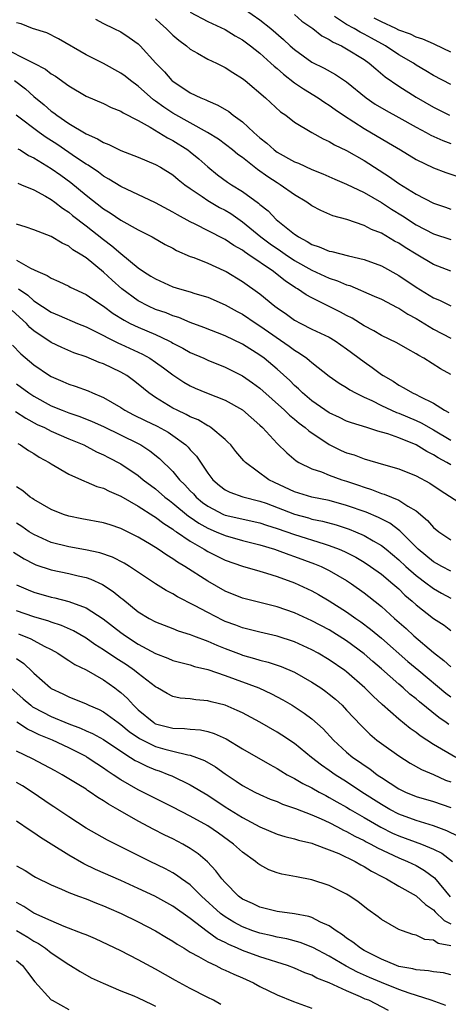
# Model space of a CAD drawing. Units: inches. Extents: x 2622000 to 2625000, y 1503000 to 1506000.
# Drawn here: x 2623229 to 2623279, y 1503573 to 1503686 of the extents above; entities that cross this region are included whole.
import ezdxf

# ---------------------------------------------------------------- set-up
doc = ezdxf.new("R2010")
doc.units = ezdxf.units.IN
doc.header["$MEASUREMENT"] = 0
doc.layers.add('LD26221503_2ft', color=133, linetype='Continuous')

msp = doc.modelspace()

# ---------------------------------------------------------------- linework, layer by layer
at = {"layer": 'LD26221503_2ft'}
for points, elevation in [([(2623249, 1503686.9), (2623251, 1503685.82), (2623253, 1503684.88), (2623254.16, 1503684.16), (2623255, 1503683.69), (2623255.92, 1503683), (2623257, 1503682.16), (2623258.29, 1503681), (2623258.65, 1503680.64), (2623259, 1503680.37), (2623259.72, 1503679.72), (2623261, 1503678.74), (2623262.03, 1503678.03), (2623263.72, 1503677), (2623264.48, 1503676.48), (2623265, 1503676.15), (2623265.66, 1503675.66), (2623266.64, 1503675), (2623269, 1503673.48), (2623271.83, 1503671.83), (2623273.21, 1503671), (2623275, 1503669.89), (2623277, 1503668.94), (2623278.42, 1503668.42), (2623279.92, 1503667.92)], 8118), ([(2623255.24, 1503687.24), (2623257, 1503686.01), (2623258.26, 1503685), (2623259.73, 1503683.73), (2623260.51, 1503683), (2623261, 1503682.56), (2623263, 1503681.13), (2623264.41, 1503680.41), (2623265.7, 1503679.7), (2623266.77, 1503679), (2623267, 1503678.85), (2623269.26, 1503677), (2623270.28, 1503676.28), (2623271.54, 1503675.54), (2623273, 1503674.75), (2623275, 1503673.62), (2623276.14, 1503673), (2623276.69, 1503672.69), (2623278.08, 1503672.08), (2623279, 1503671.76)], 8120), ([(2623261, 1503686.62), (2623261.85, 1503685.85), (2623263.1, 1503685), (2623264.16, 1503684.16), (2623265, 1503683.73), (2623265.43, 1503683.43), (2623266.39, 1503683), (2623267, 1503682.66), (2623269, 1503681.41), (2623269.6, 1503681), (2623270.35, 1503680.35), (2623271.44, 1503679.44), (2623273, 1503678.36), (2623275, 1503677.09), (2623277, 1503675.92), (2623278.85, 1503675)], 8122), ([(2623279, 1503678.54), (2623277, 1503679.6), (2623276.13, 1503680.13), (2623275, 1503680.79), (2623274.68, 1503681), (2623273, 1503681.98), (2623271.49, 1503683), (2623269.87, 1503683.87), (2623269, 1503684.36), (2623268.57, 1503684.57), (2623267.87, 1503685), (2623267, 1503685.47), (2623265.6, 1503686.4)], 8124), ([(2623279, 1503657.03), (2623277, 1503657.79), (2623275, 1503658.98), (2623273.75, 1503659.75), (2623273, 1503660.25), (2623272.51, 1503660.5), (2623271, 1503661.4), (2623269.85, 1503661.85), (2623269, 1503662.31), (2623267.03, 1503662.97), (2623265.41, 1503663.41), (2623264.03, 1503664.03), (2623263, 1503664.58), (2623262.41, 1503665), (2623261, 1503665.83), (2623259.35, 1503667), (2623259, 1503667.2), (2623257.91, 1503667.91), (2623256.74, 1503668.74), (2623255, 1503670.12), (2623254.49, 1503670.49), (2623253.86, 1503671), (2623252.23, 1503672.23), (2623250.99, 1503673), (2623247, 1503675.23), (2623245.94, 1503675.94), (2623245, 1503676.64), (2623244.78, 1503676.78), (2623243, 1503678.36), (2623242.1, 1503679), (2623241.5, 1503679.5), (2623241, 1503679.87), (2623239, 1503680.97), (2623237, 1503681.98), (2623233.82, 1503683.82), (2623232.49, 1503684.49), (2623230.85, 1503685), (2623229.52, 1503685.52), (2623229, 1503685.65)], 8112), ([(2623238.07, 1503686.07), (2623239, 1503685.57), (2623240.21, 1503685), (2623241, 1503684.61), (2623241.98, 1503683.98), (2623243, 1503683.23), (2623243.24, 1503683), (2623245.05, 1503681), (2623246.02, 1503680.02), (2623246.89, 1503679), (2623247, 1503678.91), (2623249, 1503677.6), (2623250.23, 1503677), (2623250.79, 1503676.79), (2623251, 1503676.67), (2623252.18, 1503676.18), (2623253.43, 1503675.43), (2623253.95, 1503675), (2623255, 1503674.24), (2623256.33, 1503673), (2623257, 1503672.41), (2623257.8, 1503671.8), (2623258.66, 1503671), (2623259, 1503670.75), (2623261, 1503669.64), (2623261.47, 1503669.47), (2623263, 1503668.75), (2623264.26, 1503668.26), (2623265.64, 1503667.64), (2623267, 1503667.07), (2623269, 1503666.08), (2623271, 1503664.94), (2623272.17, 1503664.17), (2623273.42, 1503663.42), (2623275, 1503662.39), (2623277, 1503661.35), (2623279, 1503660.67)], 8114), ([(2623245, 1503686.12), (2623245.58, 1503685.58), (2623246.24, 1503685), (2623246.61, 1503684.61), (2623247, 1503684.24), (2623247.67, 1503683.67), (2623248.56, 1503683), (2623249, 1503682.62), (2623249.83, 1503682.17), (2623251, 1503681.48), (2623252.02, 1503681), (2623253, 1503680.51), (2623253.91, 1503679.91), (2623255, 1503679.24), (2623255.31, 1503679), (2623257.66, 1503677), (2623259.39, 1503675.39), (2623259.99, 1503675), (2623261, 1503674.22), (2623263, 1503673.01), (2623264.29, 1503672.29), (2623265, 1503671.99), (2623265.61, 1503671.61), (2623267, 1503670.93), (2623269, 1503669.77), (2623271.92, 1503667.92), (2623273, 1503667.15), (2623275, 1503665.91), (2623277, 1503664.85), (2623278.39, 1503664.39), (2623279, 1503664.17)], 8116), ([(2623279, 1503682.27), (2623277.16, 1503683.16), (2623277, 1503683.22), (2623275.78, 1503683.78), (2623275, 1503684), (2623274.34, 1503684.34), (2623273, 1503684.82), (2623272.65, 1503685), (2623271, 1503685.75), (2623270.18, 1503686.18)], 8126), ([(2623227, 1503683.01), (2623231, 1503681), (2623232.32, 1503680.32), (2623233, 1503679.79), (2623233.5, 1503679.5), (2623235, 1503678.38), (2623237, 1503677.21), (2623239, 1503676.37), (2623239.91, 1503675.91), (2623241, 1503675.48), (2623241.28, 1503675.28), (2623243, 1503674.38), (2623244.39, 1503673.61), (2623246.38, 1503672.38), (2623247, 1503672.09), (2623248.72, 1503671), (2623249, 1503670.78), (2623249.97, 1503669.97), (2623251, 1503669.04), (2623252.14, 1503668.14), (2623253.3, 1503667.3), (2623253.75, 1503667), (2623255, 1503666.22), (2623256.85, 1503664.85), (2623257, 1503664.71), (2623257.97, 1503663.97), (2623258.9, 1503663), (2623261, 1503661.31), (2623261.19, 1503661.19), (2623261.44, 1503661), (2623262.47, 1503660.47), (2623263, 1503660.12), (2623263.85, 1503659.85), (2623265, 1503659.33), (2623265.28, 1503659.28), (2623267.2, 1503658.8), (2623269, 1503658.39), (2623271, 1503657.64), (2623273, 1503656.55), (2623275, 1503655.19), (2623277, 1503653.96), (2623277.68, 1503653.68), (2623279, 1503653.04)], 8110), ([(2623228.76, 1503679), (2623230.04, 1503678.04), (2623231, 1503677.17), (2623232.19, 1503676.19), (2623233, 1503675.48), (2623233.28, 1503675.28), (2623233.62, 1503675), (2623235, 1503674.06), (2623237, 1503672.85), (2623238.3, 1503672.3), (2623239, 1503671.86), (2623239.63, 1503671.62), (2623241, 1503670.94), (2623243, 1503670.16), (2623245, 1503669.33), (2623245.58, 1503669), (2623247, 1503668.13), (2623247.61, 1503667.61), (2623248.37, 1503667), (2623249, 1503666.55), (2623250.37, 1503665.63), (2623251, 1503665.19), (2623252.38, 1503664.38), (2623253, 1503664.06), (2623253.66, 1503663.66), (2623255, 1503662.71), (2623257.13, 1503661), (2623258.2, 1503660.2), (2623259.39, 1503659.39), (2623259.92, 1503659), (2623261, 1503658.27), (2623263, 1503657.13), (2623265, 1503656.22), (2623265.93, 1503655.93), (2623267, 1503655.47), (2623267.37, 1503655.37), (2623270.17, 1503654.17), (2623271, 1503653.79), (2623272.83, 1503652.83), (2623273, 1503652.76), (2623274.06, 1503652.06), (2623275, 1503651.57), (2623277, 1503650.36), (2623279, 1503649.32)], 8108), ([(2623279, 1503645.14), (2623277.79, 1503645.79), (2623275.88, 1503647), (2623275.31, 1503647.31), (2623275, 1503647.52), (2623274.04, 1503648.04), (2623272.78, 1503648.78), (2623271, 1503649.62), (2623270.14, 1503650.14), (2623269, 1503650.73), (2623267.62, 1503651.61), (2623267, 1503651.91), (2623266.3, 1503652.3), (2623263, 1503653.94), (2623262.32, 1503654.32), (2623261.35, 1503655), (2623261.12, 1503655.12), (2623259.91, 1503655.91), (2623259, 1503656.66), (2623258.56, 1503657), (2623255.63, 1503659), (2623255.25, 1503659.25), (2623255, 1503659.44), (2623254, 1503660), (2623253, 1503660.7), (2623252.79, 1503660.79), (2623249.56, 1503662.44), (2623249, 1503662.7), (2623247.51, 1503663.51), (2623247, 1503663.83), (2623245, 1503664.91), (2623241, 1503666.79), (2623239.64, 1503667.64), (2623239, 1503667.98), (2623238.44, 1503668.44), (2623237.24, 1503669.24), (2623237, 1503669.37), (2623235.9, 1503670.1), (2623233.65, 1503671.65), (2623232.42, 1503672.42), (2623231.59, 1503673), (2623228.94, 1503675)], 8106), ([(2623229.14, 1503671.14), (2623229.41, 1503671), (2623230.38, 1503670.38), (2623231, 1503670.09), (2623233, 1503668.87), (2623234.08, 1503668.08), (2623235.26, 1503667.26), (2623237, 1503665.8), (2623239, 1503664.21), (2623239.76, 1503663.76), (2623241, 1503662.9), (2623243, 1503661.81), (2623244.62, 1503661), (2623246.12, 1503660.12), (2623247, 1503659.67), (2623247.43, 1503659.43), (2623249, 1503658.73), (2623249.41, 1503658.59), (2623251, 1503657.94), (2623252.88, 1503657.12), (2623253.12, 1503657), (2623255, 1503655.86), (2623257, 1503654.41), (2623258.73, 1503653), (2623259, 1503652.8), (2623260.07, 1503652.07), (2623261, 1503651.4), (2623261.74, 1503651), (2623263, 1503650.35), (2623265, 1503649.41), (2623265.69, 1503649), (2623267, 1503648.1), (2623269, 1503646.57), (2623269.94, 1503645.94), (2623271, 1503645.13), (2623271.19, 1503645), (2623272.34, 1503644.34), (2623273, 1503643.91), (2623273.6, 1503643.6), (2623274.57, 1503643), (2623275, 1503642.81), (2623275.43, 1503642.57), (2623277, 1503641.81), (2623278.27, 1503641), (2623278.76, 1503640.76)], 8104), ([(2623229.16, 1503667.16), (2623229.56, 1503667), (2623231, 1503666.39), (2623232.32, 1503665.68), (2623233, 1503665.29), (2623233.39, 1503665), (2623234.28, 1503664.28), (2623235, 1503663.85), (2623235.45, 1503663.45), (2623237, 1503662.27), (2623239, 1503660.7), (2623239.97, 1503659.97), (2623241, 1503659.07), (2623243, 1503657.43), (2623243.62, 1503657), (2623244.47, 1503656.47), (2623245, 1503656.13), (2623247, 1503655.24), (2623247.75, 1503655), (2623249, 1503654.64), (2623249.54, 1503654.46), (2623251, 1503654.03), (2623253, 1503653.17), (2623254.38, 1503652.38), (2623255, 1503652.06), (2623256.59, 1503651), (2623257, 1503650.75), (2623260.38, 1503648.38), (2623261, 1503647.91), (2623261.58, 1503647.58), (2623262.4, 1503647), (2623262.74, 1503646.74), (2623263, 1503646.5), (2623265, 1503644.95), (2623266.14, 1503644.14), (2623267, 1503643.64), (2623267.37, 1503643.37), (2623268.02, 1503643), (2623269, 1503642.52), (2623269.89, 1503642.11), (2623271, 1503641.55), (2623272.75, 1503640.75), (2623273, 1503640.67), (2623275, 1503639.82), (2623275.56, 1503639.56), (2623277, 1503638.74), (2623279, 1503637.55)], 8102), ([(2623279, 1503634.7), (2623278.52, 1503635), (2623277.53, 1503635.53), (2623277, 1503635.88), (2623276.24, 1503636.24), (2623275, 1503637.01), (2623273, 1503637.81), (2623271.73, 1503638.27), (2623271, 1503638.48), (2623270.58, 1503638.58), (2623269.33, 1503639), (2623267.54, 1503639.54), (2623267, 1503639.76), (2623266.17, 1503640.17), (2623265, 1503640.7), (2623263, 1503642.08), (2623261.91, 1503643), (2623261.46, 1503643.46), (2623261, 1503643.86), (2623260.44, 1503644.44), (2623259, 1503645.75), (2623257.5, 1503647), (2623257, 1503647.37), (2623255, 1503648.61), (2623253, 1503649.58), (2623250.55, 1503650.55), (2623249, 1503651.11), (2623247.68, 1503651.68), (2623247, 1503651.88), (2623246.22, 1503652.22), (2623245, 1503652.63), (2623244.18, 1503653), (2623243, 1503653.61), (2623241.13, 1503655), (2623239.99, 1503655.99), (2623239, 1503656.91), (2623237, 1503658.55), (2623236.32, 1503659), (2623235.49, 1503659.49), (2623235, 1503659.9), (2623234.24, 1503660.24), (2623233, 1503661.01), (2623231, 1503661.81), (2623230.12, 1503662.12), (2623229, 1503662.44)], 8100), ([(2623229, 1503658.29), (2623230.61, 1503657.39), (2623231.44, 1503657), (2623232.54, 1503656.54), (2623233, 1503656.23), (2623233.86, 1503655.86), (2623235, 1503655.31), (2623235.19, 1503655.19), (2623235.58, 1503655), (2623237, 1503654.34), (2623237.79, 1503653.79), (2623239, 1503653), (2623240.14, 1503652.14), (2623241.37, 1503651.37), (2623242.09, 1503651), (2623243, 1503650.56), (2623245, 1503649.72), (2623246.54, 1503649), (2623246.84, 1503648.84), (2623247, 1503648.75), (2623248.16, 1503648.16), (2623249, 1503647.67), (2623250.55, 1503647), (2623251, 1503646.79), (2623253, 1503645.98), (2623255, 1503644.98), (2623256.17, 1503644.17), (2623257, 1503643.56), (2623259.83, 1503641), (2623260.42, 1503640.42), (2623261, 1503639.97), (2623261.52, 1503639.52), (2623262.24, 1503639), (2623262.63, 1503638.63), (2623265, 1503637.06), (2623266.38, 1503636.38), (2623267, 1503636.11), (2623267.85, 1503635.85), (2623269, 1503635.4), (2623271.26, 1503634.74), (2623273, 1503634.26), (2623275, 1503633.46), (2623276.59, 1503632.59), (2623277.78, 1503631.78), (2623281, 1503629.72)], 8098), ([(2623229.23, 1503655), (2623230.28, 1503654.28), (2623231, 1503653.63), (2623233, 1503652.3), (2623233.92, 1503651.92), (2623236.02, 1503651), (2623237, 1503650.6), (2623237.77, 1503650.23), (2623240.72, 1503648.72), (2623241, 1503648.61), (2623243.48, 1503647.48), (2623244.35, 1503647), (2623245, 1503646.56), (2623245.91, 1503645.91), (2623247, 1503645.07), (2623248.24, 1503644.24), (2623249, 1503643.8), (2623249.55, 1503643.55), (2623250.88, 1503643), (2623253, 1503642.16), (2623255, 1503641.04), (2623257, 1503639.3), (2623257.31, 1503639), (2623259, 1503637.17), (2623260.1, 1503636.1), (2623261.18, 1503635.18), (2623261.5, 1503635), (2623263, 1503634.26), (2623264.1, 1503633.9), (2623265, 1503633.52), (2623266.44, 1503633), (2623267, 1503632.83), (2623268.36, 1503632.36), (2623269, 1503632.13), (2623269.87, 1503631.87), (2623271, 1503631.42), (2623271.33, 1503631.33), (2623273, 1503630.64), (2623274.06, 1503629.94), (2623275, 1503629.4), (2623276.31, 1503628.31), (2623277, 1503627.5), (2623277.62, 1503627), (2623279, 1503626.06)], 8096), ([(2623279, 1503622.44), (2623277.94, 1503623), (2623277.35, 1503623.35), (2623277, 1503623.54), (2623275.23, 1503625), (2623273.12, 1503627.12), (2623271.98, 1503627.98), (2623270.65, 1503628.65), (2623269.25, 1503629.25), (2623267, 1503630.04), (2623265, 1503630.59), (2623263, 1503630.98), (2623261, 1503631.59), (2623258.68, 1503632.68), (2623258.06, 1503633), (2623255.34, 1503635), (2623255.17, 1503635.17), (2623254.26, 1503636.26), (2623253.67, 1503637), (2623253.34, 1503637.34), (2623253, 1503637.65), (2623251.38, 1503639), (2623251.15, 1503639.15), (2623251, 1503639.21), (2623249.9, 1503639.9), (2623249, 1503640.25), (2623248.53, 1503640.53), (2623247.5, 1503641), (2623247, 1503641.26), (2623245, 1503642.48), (2623244.22, 1503643), (2623243, 1503644.02), (2623242.45, 1503644.45), (2623241.69, 1503645), (2623241, 1503645.41), (2623239, 1503646.37), (2623238.52, 1503646.52), (2623237, 1503647.15), (2623235.61, 1503647.61), (2623234.22, 1503648.22), (2623233, 1503648.81), (2623231, 1503650.15), (2623230.54, 1503650.54), (2623230.13, 1503651), (2623228.49, 1503652.49)], 8094), ([(2623228.52, 1503648.52), (2623229.5, 1503647.5), (2623231, 1503646.25), (2623232.81, 1503645), (2623233, 1503644.88), (2623234.32, 1503644.32), (2623235, 1503644), (2623235.76, 1503643.76), (2623237.23, 1503643.23), (2623237.73, 1503643), (2623239, 1503642.49), (2623241, 1503641.31), (2623241.48, 1503641), (2623242.48, 1503640.48), (2623243.81, 1503639.81), (2623245.17, 1503639.17), (2623246.46, 1503638.46), (2623247, 1503638.11), (2623248.5, 1503637), (2623248.76, 1503636.76), (2623249, 1503636.45), (2623249.7, 1503635.7), (2623251, 1503633.75), (2623251.59, 1503633), (2623252.35, 1503632.35), (2623253, 1503631.84), (2623253.55, 1503631.55), (2623255.03, 1503631.03), (2623257, 1503630.54), (2623257.72, 1503630.28), (2623261, 1503629.01), (2623262.59, 1503628.59), (2623263, 1503628.46), (2623264.21, 1503628.21), (2623265.78, 1503627.78), (2623267.29, 1503627.29), (2623268.01, 1503627), (2623269, 1503626.56), (2623270.06, 1503625.94), (2623271, 1503625.42), (2623271.53, 1503625), (2623273, 1503623.78), (2623273.82, 1503623), (2623275, 1503621.95), (2623276.28, 1503621), (2623276.68, 1503620.68), (2623277, 1503620.46), (2623277.93, 1503619.93), (2623279, 1503619.35)], 8092), ([(2623229, 1503644.03), (2623230.42, 1503643), (2623231, 1503642.62), (2623233, 1503641.53), (2623234.25, 1503641), (2623235, 1503640.7), (2623236.27, 1503640.27), (2623237.71, 1503639.71), (2623239, 1503639.12), (2623243, 1503637.16), (2623243.3, 1503637), (2623244.34, 1503636.34), (2623245.46, 1503635.46), (2623247, 1503633.94), (2623247.77, 1503633), (2623248.39, 1503632.39), (2623249, 1503631.72), (2623249.36, 1503631.36), (2623249.66, 1503631), (2623250.39, 1503630.39), (2623251, 1503629.94), (2623252.82, 1503629), (2623253, 1503628.92), (2623257, 1503628.04), (2623257.77, 1503627.77), (2623259, 1503627.39), (2623261, 1503626.67), (2623264.41, 1503625.59), (2623265, 1503625.42), (2623266.12, 1503625), (2623266.74, 1503624.74), (2623267, 1503624.61), (2623268.06, 1503624.06), (2623269, 1503623.49), (2623269.74, 1503623), (2623271, 1503622.1), (2623272.33, 1503621), (2623273, 1503620.41), (2623273.71, 1503619.71), (2623274.56, 1503619), (2623275, 1503618.59), (2623277, 1503617.02), (2623278.22, 1503616.22), (2623279, 1503615.63)], 8090), ([(2623228.87, 1503640.87), (2623230.08, 1503640.08), (2623231.38, 1503639.38), (2623232.21, 1503639), (2623233, 1503638.59), (2623235, 1503637.72), (2623236.73, 1503637), (2623238.22, 1503636.22), (2623239, 1503635.88), (2623239.57, 1503635.57), (2623241, 1503634.83), (2623243, 1503633.47), (2623243.57, 1503633), (2623245, 1503631.93), (2623246.08, 1503631), (2623246.59, 1503630.59), (2623247, 1503630.31), (2623248.81, 1503628.81), (2623249, 1503628.69), (2623249.98, 1503627.98), (2623251, 1503627.41), (2623251.99, 1503627), (2623253, 1503626.55), (2623255, 1503626), (2623257, 1503625.5), (2623258.68, 1503625), (2623259, 1503624.89), (2623260.36, 1503624.36), (2623261, 1503624.15), (2623263.31, 1503623.31), (2623264.06, 1503623), (2623265, 1503622.54), (2623267, 1503621.37), (2623267.56, 1503621), (2623269, 1503619.98), (2623269.55, 1503619.55), (2623271, 1503618.4), (2623272.52, 1503617), (2623273.85, 1503615.85), (2623274.75, 1503615), (2623277, 1503613.07), (2623278.18, 1503612.18), (2623279, 1503611.43)], 8088), ([(2623229.16, 1503637.16), (2623229.47, 1503637), (2623230.36, 1503636.36), (2623231, 1503636), (2623231.61, 1503635.61), (2623232.77, 1503635), (2623233, 1503634.84), (2623235, 1503633.65), (2623236.82, 1503632.82), (2623237, 1503632.77), (2623238.23, 1503632.23), (2623239, 1503632.01), (2623239.66, 1503631.66), (2623241, 1503631.11), (2623243, 1503629.95), (2623244.79, 1503628.79), (2623245, 1503628.67), (2623245.94, 1503627.94), (2623247, 1503627.3), (2623247.16, 1503627.16), (2623247.42, 1503627), (2623249, 1503625.91), (2623250.59, 1503625), (2623251, 1503624.74), (2623253, 1503623.73), (2623255, 1503623.03), (2623257, 1503622.44), (2623257.77, 1503622.23), (2623259, 1503621.84), (2623261, 1503621.13), (2623263, 1503620.19), (2623263.77, 1503619.77), (2623265, 1503619.04), (2623267, 1503617.77), (2623268.06, 1503617), (2623268.62, 1503616.62), (2623269.76, 1503615.76), (2623271, 1503614.74), (2623274.06, 1503612.06), (2623275.3, 1503611), (2623278.41, 1503608.41), (2623279, 1503607.97)], 8086), ([(2623278.77, 1503604.77), (2623278.47, 1503605), (2623277.6, 1503605.6), (2623275.39, 1503607.39), (2623275, 1503607.73), (2623274.28, 1503608.28), (2623273.5, 1503609), (2623273, 1503609.42), (2623271, 1503611.21), (2623270.03, 1503612.03), (2623269, 1503612.95), (2623267, 1503614.42), (2623265, 1503615.68), (2623263, 1503616.73), (2623261, 1503617.64), (2623259, 1503618.34), (2623255, 1503619.33), (2623253, 1503620.14), (2623251, 1503621.29), (2623248.38, 1503623), (2623247.51, 1503623.51), (2623247, 1503623.88), (2623246.29, 1503624.29), (2623245.29, 1503625), (2623244.51, 1503625.49), (2623243, 1503626.39), (2623241.79, 1503627), (2623241.25, 1503627.25), (2623241, 1503627.39), (2623239.78, 1503627.78), (2623239, 1503628.04), (2623236.5, 1503628.5), (2623235, 1503628.8), (2623234.39, 1503629), (2623233, 1503629.57), (2623231, 1503630.71), (2623230.83, 1503630.83), (2623230.56, 1503631), (2623229.71, 1503631.71), (2623229, 1503632.16)], 8084), ([(2623279.56, 1503601), (2623277, 1503602.5), (2623275.48, 1503603.48), (2623275, 1503603.88), (2623274.33, 1503604.33), (2623273, 1503605.42), (2623271.08, 1503607.08), (2623270.04, 1503608.04), (2623269.1, 1503609), (2623267, 1503610.84), (2623266.79, 1503611), (2623265, 1503612.25), (2623263.73, 1503613), (2623263, 1503613.4), (2623261, 1503614.31), (2623259, 1503614.97), (2623257, 1503615.42), (2623255, 1503615.92), (2623254.23, 1503616.23), (2623253, 1503616.67), (2623252.78, 1503616.78), (2623251, 1503617.68), (2623249.49, 1503618.51), (2623247.51, 1503619.51), (2623247, 1503619.84), (2623246.23, 1503620.23), (2623245, 1503621), (2623242, 1503623), (2623241.38, 1503623.38), (2623240.06, 1503624.06), (2623238.57, 1503624.57), (2623236.92, 1503624.92), (2623235, 1503625.25), (2623233, 1503625.78), (2623231, 1503626.67), (2623230.47, 1503627), (2623229.6, 1503627.6), (2623229, 1503627.98)], 8082), ([(2623228.65, 1503624.65), (2623229.87, 1503623.87), (2623231, 1503623.29), (2623231.2, 1503623.2), (2623233, 1503622.6), (2623235, 1503622.18), (2623236.09, 1503621.91), (2623237, 1503621.71), (2623237.54, 1503621.54), (2623238.91, 1503620.91), (2623240.13, 1503620.13), (2623241, 1503619.39), (2623241.22, 1503619.22), (2623243, 1503617.79), (2623244.27, 1503617), (2623245, 1503616.61), (2623247, 1503615.84), (2623247.59, 1503615.59), (2623249, 1503615.15), (2623249.36, 1503615), (2623251, 1503614.38), (2623252.06, 1503613.94), (2623253, 1503613.53), (2623254.84, 1503612.84), (2623255, 1503612.78), (2623256.41, 1503612.41), (2623257, 1503612.22), (2623257.98, 1503611.98), (2623259.47, 1503611.47), (2623261, 1503610.8), (2623263, 1503609.67), (2623264.03, 1503609), (2623264.6, 1503608.6), (2623265, 1503608.29), (2623265.7, 1503607.7), (2623266.47, 1503607), (2623267, 1503606.45), (2623268.66, 1503604.66), (2623269.68, 1503603.68), (2623270.49, 1503603), (2623271, 1503602.61), (2623273, 1503601.17), (2623274.33, 1503600.33), (2623275.6, 1503599.6), (2623277, 1503599.01), (2623278.39, 1503598.39), (2623279, 1503598.17)], 8080), ([(2623229, 1503620.88), (2623230.32, 1503620.32), (2623231, 1503620.05), (2623233, 1503619.47), (2623233.39, 1503619.39), (2623235, 1503618.96), (2623237, 1503618.23), (2623238.96, 1503616.96), (2623241, 1503615.38), (2623241.54, 1503615), (2623243, 1503614.05), (2623245, 1503612.98), (2623246.43, 1503612.43), (2623247, 1503612.18), (2623247.92, 1503611.92), (2623249, 1503611.65), (2623249.48, 1503611.48), (2623251, 1503611.13), (2623253, 1503610.44), (2623256.9, 1503609), (2623258.34, 1503608.34), (2623259.64, 1503607.64), (2623260.73, 1503607), (2623262.11, 1503606.11), (2623263, 1503605.44), (2623264.29, 1503604.29), (2623265.49, 1503603), (2623267, 1503601.61), (2623267.73, 1503601), (2623268.48, 1503600.48), (2623269, 1503600.1), (2623269.66, 1503599.66), (2623270.52, 1503599), (2623270.81, 1503598.81), (2623271, 1503598.67), (2623273, 1503597.38), (2623273.79, 1503597), (2623275, 1503596.5), (2623277, 1503595.9), (2623279, 1503595.22)], 8078), ([(2623279.88, 1503591.88), (2623278.55, 1503592.55), (2623277, 1503593.12), (2623275, 1503593.72), (2623273, 1503594.46), (2623271.96, 1503595), (2623271, 1503595.56), (2623268.75, 1503597), (2623267, 1503598.17), (2623265.66, 1503599), (2623265, 1503599.48), (2623264.1, 1503600.1), (2623262.96, 1503601), (2623261, 1503602.59), (2623259.55, 1503603.55), (2623259, 1503603.89), (2623257, 1503605.04), (2623255, 1503606.12), (2623254.41, 1503606.41), (2623253, 1503607.01), (2623251.41, 1503607.41), (2623251, 1503607.53), (2623249.63, 1503607.63), (2623249, 1503607.75), (2623247.84, 1503607.84), (2623247, 1503608.03), (2623246.35, 1503608.35), (2623245.22, 1503609), (2623245, 1503609.11), (2623243, 1503610.66), (2623242.58, 1503611), (2623241.65, 1503611.65), (2623240.43, 1503612.43), (2623239, 1503613.41), (2623238.02, 1503614.02), (2623237, 1503614.73), (2623235.57, 1503615.57), (2623234.19, 1503616.19), (2623233, 1503616.58), (2623232.7, 1503616.7), (2623231, 1503617.21), (2623229, 1503617.9)], 8076), ([(2623229.24, 1503615.24), (2623230.66, 1503614.66), (2623231, 1503614.45), (2623232.19, 1503613.81), (2623233, 1503613.42), (2623233.76, 1503613), (2623234.49, 1503612.49), (2623235, 1503612.18), (2623235.7, 1503611.7), (2623237, 1503611.07), (2623239, 1503609.93), (2623240.32, 1503609), (2623240.71, 1503608.71), (2623241, 1503608.48), (2623241.78, 1503607.78), (2623242.45, 1503607), (2623243, 1503606.48), (2623244.8, 1503605), (2623244.92, 1503604.92), (2623245, 1503604.88), (2623247, 1503604.37), (2623248.34, 1503604.34), (2623249, 1503604.25), (2623250.17, 1503604.17), (2623251, 1503603.98), (2623251.76, 1503603.76), (2623253.12, 1503603.12), (2623255, 1503601.99), (2623258.16, 1503600.16), (2623259, 1503599.72), (2623259.44, 1503599.44), (2623260.17, 1503599), (2623261, 1503598.57), (2623261.97, 1503597.97), (2623263, 1503597.47), (2623263.82, 1503597), (2623264.59, 1503596.59), (2623265, 1503596.39), (2623265.88, 1503595.88), (2623267, 1503595.25), (2623267.4, 1503595), (2623269, 1503594.06), (2623270.94, 1503592.94), (2623272.28, 1503592.28), (2623273, 1503591.96), (2623275.62, 1503591), (2623277, 1503590.43), (2623277.95, 1503589.95), (2623279.2, 1503589)], 8074), ([(2623229, 1503612.4), (2623229.82, 1503611.82), (2623230.85, 1503610.85), (2623231, 1503610.69), (2623232.92, 1503609), (2623233, 1503608.94), (2623234.33, 1503608.33), (2623235, 1503607.98), (2623237, 1503607.17), (2623237.33, 1503607), (2623238.51, 1503606.51), (2623239, 1503606.25), (2623240.7, 1503605), (2623241, 1503604.8), (2623241.98, 1503603.98), (2623243.16, 1503603.16), (2623245, 1503602.24), (2623246.06, 1503601.94), (2623247, 1503601.7), (2623248.72, 1503601.28), (2623249, 1503601.24), (2623249.7, 1503601), (2623250.63, 1503600.63), (2623251.9, 1503599.9), (2623253, 1503599.09), (2623254.27, 1503598.27), (2623255, 1503597.76), (2623256.43, 1503597), (2623257, 1503596.72), (2623258.2, 1503596.2), (2623259, 1503595.9), (2623259.61, 1503595.61), (2623261, 1503595.15), (2623261.1, 1503595.1), (2623263, 1503594.38), (2623264.07, 1503593.93), (2623265, 1503593.5), (2623265.95, 1503593), (2623266.62, 1503592.62), (2623267, 1503592.47), (2623267.93, 1503591.93), (2623269, 1503591.41), (2623269.26, 1503591.26), (2623269.8, 1503591), (2623270.56, 1503590.56), (2623273, 1503589.42), (2623274.02, 1503589), (2623275, 1503588.52), (2623275.98, 1503587.98), (2623277.13, 1503587.13), (2623278.92, 1503584.92)], 8072), ([(2623228.35, 1503609), (2623229.75, 1503607.75), (2623230.63, 1503607), (2623230.84, 1503606.84), (2623231, 1503606.75), (2623233, 1503605.72), (2623235, 1503604.88), (2623236.37, 1503604.37), (2623237, 1503604.07), (2623237.74, 1503603.74), (2623239, 1503603.04), (2623241, 1503601.7), (2623242.13, 1503601), (2623242.65, 1503600.65), (2623243, 1503600.47), (2623243.98, 1503599.98), (2623245, 1503599.57), (2623245.43, 1503599.43), (2623246.54, 1503599), (2623246.86, 1503598.86), (2623249, 1503597.84), (2623251, 1503596.63), (2623253, 1503595.31), (2623255, 1503594.07), (2623257, 1503593), (2623259, 1503592.16), (2623259.88, 1503591.88), (2623261, 1503591.6), (2623261.45, 1503591.45), (2623263, 1503591.1), (2623263.27, 1503591), (2623265, 1503590.36), (2623266.09, 1503589.91), (2623267.99, 1503589), (2623268.62, 1503588.62), (2623269, 1503588.43), (2623269.87, 1503587.87), (2623271.19, 1503587.19), (2623271.6, 1503587), (2623273, 1503586.16), (2623275, 1503585.03), (2623276.06, 1503584.06), (2623277, 1503583.42), (2623277.19, 1503583.19), (2623278.21, 1503582.21), (2623279, 1503581.83)], 8070), ([(2623279, 1503579.29), (2623277.55, 1503579.55), (2623277, 1503579.92), (2623276.01, 1503580.01), (2623275, 1503580.51), (2623274.6, 1503580.6), (2623273.44, 1503581), (2623273, 1503581.17), (2623271, 1503582.32), (2623270.63, 1503582.63), (2623269.45, 1503583.45), (2623268.34, 1503584.34), (2623267.38, 1503585), (2623267, 1503585.24), (2623265, 1503586.25), (2623263, 1503586.89), (2623261.22, 1503587.22), (2623259.55, 1503587.55), (2623259, 1503587.71), (2623258.05, 1503588.05), (2623257, 1503588.6), (2623256.77, 1503588.77), (2623256.51, 1503589), (2623255, 1503590.07), (2623253.99, 1503591), (2623252.25, 1503592.25), (2623251, 1503593.09), (2623249, 1503594.23), (2623247, 1503595.27), (2623243, 1503597.26), (2623241, 1503598.42), (2623240.14, 1503599), (2623239.44, 1503599.44), (2623239, 1503599.77), (2623238.25, 1503600.25), (2623237.14, 1503601), (2623237, 1503601.08), (2623235, 1503602.11), (2623233.14, 1503603), (2623231.61, 1503603.61), (2623231, 1503603.91), (2623230.25, 1503604.25), (2623229.04, 1503605.04)], 8068), ([(2623279, 1503575.95), (2623278.15, 1503576.15), (2623277, 1503576.27), (2623276.41, 1503576.41), (2623275, 1503576.5), (2623274.62, 1503576.62), (2623273, 1503576.91), (2623272.74, 1503577), (2623271, 1503577.74), (2623269, 1503578.76), (2623268.58, 1503579), (2623267.72, 1503579.72), (2623267, 1503580.18), (2623266.54, 1503580.54), (2623265.78, 1503581), (2623265, 1503581.57), (2623263.99, 1503582.01), (2623263, 1503582.53), (2623262.65, 1503582.65), (2623261, 1503582.97), (2623259, 1503583.25), (2623257, 1503583.73), (2623256.15, 1503584.15), (2623255, 1503584.67), (2623254.55, 1503585), (2623253, 1503586.56), (2623252.62, 1503587), (2623251.94, 1503587.94), (2623250.97, 1503588.97), (2623249.9, 1503589.9), (2623249, 1503590.51), (2623248.15, 1503591), (2623247, 1503591.6), (2623246.05, 1503592.05), (2623244.72, 1503592.72), (2623244.22, 1503593), (2623243, 1503593.64), (2623240.64, 1503595), (2623239.59, 1503595.59), (2623239, 1503596), (2623238.36, 1503596.36), (2623237.48, 1503597), (2623237.18, 1503597.18), (2623237, 1503597.32), (2623236.15, 1503597.85), (2623234.24, 1503599), (2623233.43, 1503599.43), (2623232.14, 1503600.14), (2623230.82, 1503600.82), (2623229, 1503601.7)], 8066), ([(2623278.4, 1503572.4), (2623276.73, 1503573), (2623274.18, 1503573.82), (2623273, 1503574.26), (2623271, 1503575.05), (2623269.63, 1503575.63), (2623268.24, 1503576.24), (2623266.93, 1503576.93), (2623265, 1503578.07), (2623263.09, 1503579.09), (2623261.66, 1503579.66), (2623260.1, 1503580.09), (2623259, 1503580.28), (2623258.43, 1503580.43), (2623257, 1503580.72), (2623256.2, 1503581), (2623255, 1503581.46), (2623254, 1503582), (2623253, 1503582.61), (2623252.48, 1503583), (2623250.28, 1503585), (2623249, 1503586.29), (2623248, 1503587), (2623247.43, 1503587.43), (2623247, 1503587.69), (2623246.15, 1503588.15), (2623244.37, 1503589), (2623239.45, 1503591.45), (2623237, 1503592.84), (2623235, 1503594.14), (2623233.3, 1503595.3), (2623233, 1503595.48), (2623230.78, 1503597), (2623229.7, 1503597.7), (2623229, 1503598.09)], 8064), ([(2623271.83, 1503571.83), (2623269.54, 1503573), (2623269.15, 1503573.15), (2623268.58, 1503573.42), (2623267, 1503574.08), (2623265, 1503575.03), (2623263.57, 1503575.57), (2623263, 1503575.88), (2623262.17, 1503576.17), (2623261, 1503576.69), (2623260.19, 1503577), (2623257, 1503578), (2623255, 1503578.74), (2623254.44, 1503579), (2623253.43, 1503579.43), (2623253, 1503579.66), (2623252.1, 1503580.1), (2623250.93, 1503580.93), (2623249, 1503582.41), (2623247, 1503583.85), (2623244.9, 1503585), (2623243, 1503585.9), (2623241, 1503586.82), (2623238.09, 1503588.09), (2623236.73, 1503588.73), (2623235, 1503589.73), (2623233, 1503591.01), (2623231.76, 1503591.76), (2623231, 1503592.32), (2623230.56, 1503592.56), (2623229, 1503593.65)], 8062), ([(2623229, 1503588.5), (2623229.98, 1503587.98), (2623231, 1503587.3), (2623231.19, 1503587.19), (2623233, 1503586.31), (2623234.17, 1503585.82), (2623235, 1503585.44), (2623236.14, 1503585), (2623237, 1503584.68), (2623238.19, 1503584.19), (2623239, 1503583.88), (2623239.61, 1503583.61), (2623241.04, 1503583), (2623243, 1503582.04), (2623245, 1503581.02), (2623246.25, 1503580.25), (2623247, 1503579.82), (2623247.48, 1503579.48), (2623248.29, 1503579), (2623249, 1503578.56), (2623249.95, 1503578.05), (2623251, 1503577.43), (2623251.93, 1503577), (2623252.64, 1503576.64), (2623253, 1503576.49), (2623254, 1503576), (2623255, 1503575.58), (2623256.27, 1503575), (2623257, 1503574.6), (2623259, 1503573.62), (2623260.88, 1503572.88), (2623263, 1503572.11)], 8060), ([(2623252.53, 1503572.53), (2623251.67, 1503573), (2623251, 1503573.33), (2623249, 1503574.37), (2623247.29, 1503575.29), (2623245, 1503576.59), (2623243, 1503577.67), (2623241, 1503578.69), (2623238.08, 1503580.08), (2623237, 1503580.53), (2623236.68, 1503580.68), (2623234.48, 1503581.52), (2623233, 1503582.15), (2623231, 1503583.06), (2623229.82, 1503583.82), (2623229, 1503584.27)], 8058), ([(2623229, 1503581.04), (2623230.29, 1503580.29), (2623231, 1503579.82), (2623231.54, 1503579.54), (2623232.34, 1503579), (2623233, 1503578.46), (2623235, 1503577.11), (2623235.21, 1503577), (2623236.31, 1503576.31), (2623237.6, 1503575.6), (2623238.96, 1503574.96), (2623241, 1503574.1), (2623242.49, 1503573.51), (2623243, 1503573.29), (2623244.55, 1503572.55), (2623245, 1503572.34)], 8056), ([(2623229, 1503577.58), (2623229.67, 1503577), (2623230.26, 1503576.26), (2623231.12, 1503575.12), (2623233, 1503573.07), (2623233.1, 1503573), (2623235, 1503571.95)], 8054)]:
    msp.add_lwpolyline(points, dxfattribs=dict(at, elevation=elevation))

doc.saveas('drawing.dxf')
